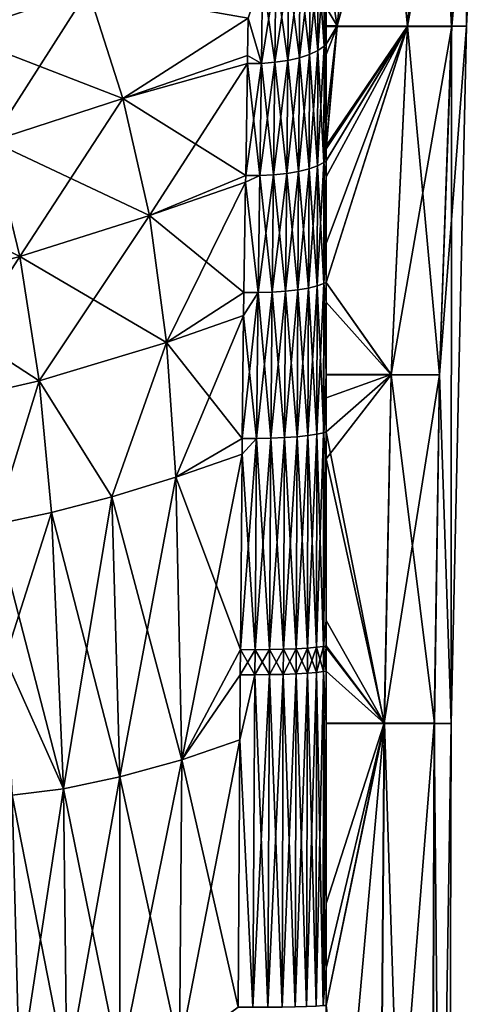
# Model space of a CAD drawing. Units: inches. Extents: x 0 to 83, y -76 to 94.
# Drawn here: x 73 to 83, y -14 to 7 of the extents above; entities that cross this region are included whole.
import ezdxf

# ---------------------------------------------------------------- set-up
doc = ezdxf.new("R2010")
doc.units = ezdxf.units.IN
doc.header["$MEASUREMENT"] = 0

msp = doc.modelspace()

# ---------------------------------------------------------------- linework, layer by layer
for points in [[(79.716, 6.483, -18.875), (79.492, 6.864, -19.857), (80.467, 13.659, -18.873)], [(80.468, 13.647, 18.866), (79.492, 7.951, 20.335), (79.718, 6.47, 18.863)], [(81.697, 13.656, -12.583), (79.716, 6.483, -18.875), (80.467, 13.659, -18.873)], [(81.164, 6.479, -12.585), (79.716, 6.483, -18.875), (81.697, 13.656, -12.583)], [(79.718, 6.47, 18.863), (81.16, 6.471, 12.574), (80.468, 13.647, 18.866)], [(80.468, 13.647, 18.866), (81.16, 6.471, 12.574), (81.697, 13.648, 12.576)], [(82.068, 6.472, 6.284), (81.697, 13.648, 12.576), (81.16, 6.471, 12.574)], [(82.462, 13.653, -6.293), (81.164, 6.479, -12.585), (81.697, 13.656, -12.583)], [(82.071, 6.476, -6.296), (81.164, 6.479, -12.585), (82.462, 13.653, -6.293)], [(82.46, 13.649, 6.286), (81.697, 13.648, 12.576), (82.068, 6.472, 6.284)], [(82.377, 6.474, -0.006), (82.46, 13.649, 6.286), (82.068, 6.472, 6.284)], [(82.462, 13.653, -6.293), (82.722, 13.651, -0.004), (82.071, 6.476, -6.296)], [(82.071, 6.476, -6.296), (82.722, 13.651, -0.004), (82.377, 6.474, -0.006)], [(82.722, 13.651, -0.004), (82.46, 13.649, 6.286), (82.377, 6.474, -0.006)], [(74.591, 7.227, 21.042), (73.006, 11.547, 22.991), (71.859, 6.321, 20.392)], [(71.859, 6.321, -20.392), (70.171, 10.537, -22.445), (74.591, 7.227, -21.042)], [(79.319, 5.974, 19.921), (79.447, 6.065, 19.683), (79.449, 7.909, 20.431)], [(79.319, 5.974, 19.921), (79.449, 7.909, 20.431), (79.324, 7.809, 20.663)], [(79.324, 7.809, -20.663), (79.449, 7.91, -20.431), (79.447, 6.065, -19.683)], [(79.449, 7.91, -20.431), (79.492, 6.864, -19.857), (79.447, 6.065, -19.683)], [(79.492, 6.47, 19.719), (79.449, 7.909, 20.431), (79.447, 6.065, 19.683)], [(79.492, 7.951, 20.335), (79.449, 7.909, 20.431), (79.492, 6.47, 19.719)], [(79.718, 6.47, 18.863), (79.492, 7.951, 20.335), (79.492, 6.47, 19.719)], [(78.939, 5.825, 20.316), (79.148, 5.893, 20.135), (79.156, 7.719, 20.871)], [(78.939, 5.825, 20.316), (79.156, 7.719, 20.871), (78.95, 7.642, 21.049)], [(79.148, 5.893, -20.135), (78.95, 7.643, -21.049), (79.156, 7.72, -20.872)], [(79.148, 5.893, 20.135), (79.319, 5.974, 19.921), (79.324, 7.809, 20.663)], [(79.148, 5.893, 20.135), (79.324, 7.809, 20.663), (79.156, 7.719, 20.871)], [(79.319, 5.974, -19.921), (79.148, 5.893, -20.135), (79.156, 7.72, -20.872)], [(79.319, 5.974, -19.921), (79.156, 7.72, -20.872), (79.324, 7.809, -20.663)], [(79.324, 7.809, -20.663), (79.447, 6.065, -19.683), (79.319, 5.974, -19.921)], [(78.178, 7.513, 21.349), (77.883, 6.643, 21.007), (78.155, 5.711, 20.616)], [(77.883, 6.643, -21.007), (78.178, 7.513, -21.35), (78.155, 5.711, -20.616)], [(78.155, 5.711, 20.616), (78.434, 5.732, 20.561), (78.453, 7.538, 21.292)], [(78.155, 5.711, 20.616), (78.453, 7.538, 21.292), (78.178, 7.513, 21.349)], [(78.434, 5.732, -20.561), (78.155, 5.711, -20.616), (78.178, 7.513, -21.35)], [(78.434, 5.732, -20.561), (78.178, 7.513, -21.35), (78.453, 7.538, -21.292)], [(78.434, 5.732, 20.561), (78.698, 5.771, 20.46), (78.714, 7.581, 21.191)], [(78.434, 5.732, 20.561), (78.714, 7.581, 21.191), (78.453, 7.538, 21.292)], [(78.698, 5.771, -20.46), (78.434, 5.732, -20.561), (78.453, 7.538, -21.292)], [(78.698, 5.771, -20.46), (78.453, 7.538, -21.292), (78.714, 7.582, -21.191)], [(78.698, 5.771, 20.46), (78.939, 5.825, 20.316), (78.95, 7.642, 21.049)], [(78.698, 5.771, 20.46), (78.95, 7.642, 21.049), (78.714, 7.581, 21.191)], [(78.939, 5.825, -20.316), (78.698, 5.771, -20.46), (78.714, 7.582, -21.191)], [(78.939, 5.825, -20.316), (78.714, 7.582, -21.191), (78.95, 7.643, -21.049)], [(79.148, 5.893, -20.135), (78.939, 5.825, -20.316), (78.95, 7.643, -21.049)], [(74.591, 7.227, 21.042), (71.859, 6.321, 20.392), (75.308, 4.989, 20.143)], [(74.591, 7.227, -21.042), (72.603, 4.112, -19.466), (71.859, 6.321, -20.392)], [(74.591, 7.227, -21.042), (75.308, 4.989, -20.143), (72.603, 4.112, -19.466)], [(77.883, 6.643, 21.007), (74.591, 7.227, 21.042), (75.308, 4.989, 20.143)], [(77.883, 6.643, -21.007), (75.308, 4.989, -20.143), (74.591, 7.227, -21.042)], [(79.447, 6.065, -19.683), (79.492, 6.864, -19.857), (79.492, 6.483, -19.719)], [(79.716, 6.483, -18.875), (79.492, 6.483, -19.719), (79.492, 6.864, -19.857)], [(77.883, 6.643, 21.007), (75.308, 4.989, 20.143), (77.872, 5.875, 20.692)], [(77.883, 6.643, -21.007), (77.872, 5.875, -20.692), (75.308, 4.989, -20.143)], [(78.155, 5.711, 20.616), (77.883, 6.643, 21.007), (77.872, 5.875, 20.692)], [(78.155, 5.711, -20.616), (77.872, 5.875, -20.692), (77.883, 6.643, -21.007)], [(75.308, 4.989, 20.143), (71.859, 6.321, 20.392), (72.603, 4.112, 19.466)], [(79.447, 6.065, -19.683), (79.492, 6.483, -19.719), (79.492, 6.103, -19.582)], [(79.492, 6.47, 19.719), (79.447, 6.065, 19.683), (79.492, 6.108, 19.568)], [(79.492, 3.374, 18.679), (79.491, 1.199, 18.204), (81.16, 6.471, 12.574)], [(81.16, 6.471, 12.574), (79.491, 1.199, 18.204), (80.825, -0.706, 12.571)], [(79.716, 6.483, -18.875), (79.492, 4.011, -18.876), (79.492, 4.512, -19.007)], [(79.492, 4.512, -19.007), (79.492, 6.103, -19.582), (79.716, 6.483, -18.875)], [(79.716, 6.483, -18.875), (79.492, 6.103, -19.582), (79.492, 6.483, -19.719)], [(81.164, 6.479, -12.585), (79.492, 4.011, -18.876), (79.716, 6.483, -18.875)], [(80.825, -0.698, -12.588), (79.492, 1.198, -18.214), (81.164, 6.479, -12.585)], [(81.164, 6.479, -12.585), (79.492, 1.198, -18.214), (79.492, 1.999, -18.349)], [(81.164, 6.479, -12.585), (79.492, 1.999, -18.349), (79.492, 3.701, -18.795)], [(79.492, 3.701, -18.795), (79.492, 4.011, -18.876), (81.164, 6.479, -12.585)], [(79.492, 3.703, 18.783), (79.492, 3.374, 18.679), (81.16, 6.471, 12.574)], [(79.492, 3.703, 18.783), (81.16, 6.471, 12.574), (79.492, 3.953, 18.863)], [(79.718, 6.47, 18.863), (79.492, 3.953, 18.863), (81.16, 6.471, 12.574)], [(79.492, 6.108, 19.568), (79.492, 5.89, 19.478), (79.718, 6.47, 18.863)], [(79.718, 6.47, 18.863), (79.492, 6.47, 19.719), (79.492, 6.108, 19.568)], [(79.492, 5.89, 19.478), (79.492, 3.953, 18.863), (79.718, 6.47, 18.863)], [(82.071, 6.476, -6.296), (80.825, -0.698, -12.588), (81.164, 6.479, -12.585)], [(81.82, -0.701, -6.298), (80.825, -0.698, -12.588), (82.071, 6.476, -6.296)], [(81.16, 6.471, 12.574), (80.825, -0.706, 12.571), (81.819, -0.705, 6.282)], [(82.068, 6.472, 6.284), (81.16, 6.471, 12.574), (81.819, -0.705, 6.282)], [(82.058, -7.881, -0.011), (82.068, 6.472, 6.284), (81.819, -0.705, 6.282)], [(82.071, 6.476, -6.296), (82.377, 6.474, -0.006), (81.82, -0.701, -6.298)], [(81.82, -0.701, -6.298), (82.377, 6.474, -0.006), (82.058, -7.881, -0.011)], [(82.377, 6.474, -0.006), (82.068, 6.472, 6.284), (82.058, -7.881, -0.011)], [(79.447, 6.065, 19.683), (79.492, 5.89, 19.478), (79.492, 6.108, 19.568)], [(79.492, 4.512, -19.007), (79.447, 6.065, -19.683), (79.492, 6.103, -19.582)], [(78.922, 3.487, 19.559), (79.137, 3.539, 19.372), (79.148, 5.893, 20.135)], [(78.922, 3.487, 19.559), (79.148, 5.893, 20.135), (78.939, 5.825, 20.316)], [(79.137, 3.539, -19.372), (78.939, 5.825, -20.316), (79.148, 5.893, -20.135)], [(79.137, 3.539, 19.372), (79.312, 3.601, 19.151), (79.319, 5.974, 19.921)], [(79.137, 3.539, 19.372), (79.319, 5.974, 19.921), (79.148, 5.893, 20.135)], [(79.312, 3.601, -19.151), (79.137, 3.539, -19.372), (79.148, 5.893, -20.135)], [(79.312, 3.601, -19.151), (79.148, 5.893, -20.135), (79.319, 5.974, -19.921)], [(79.312, 3.601, 19.151), (79.444, 3.67, 18.903), (79.447, 6.065, 19.683)], [(79.312, 3.601, 19.151), (79.447, 6.065, 19.683), (79.319, 5.974, 19.921)], [(79.319, 5.974, -19.921), (79.444, 3.67, -18.903), (79.312, 3.601, -19.151)], [(79.319, 5.974, -19.921), (79.447, 6.065, -19.683), (79.444, 3.67, -18.903)], [(79.444, 3.67, 18.903), (79.492, 3.953, 18.863), (79.447, 6.065, 19.683)], [(79.492, 4.512, -19.007), (79.444, 3.67, -18.903), (79.447, 6.065, -19.683)], [(79.447, 6.065, 19.683), (79.492, 3.953, 18.863), (79.492, 5.89, 19.478)], [(75.308, 4.989, 20.143), (77.87, 5.708, 20.624), (77.872, 5.875, 20.692)], [(77.872, 5.875, -20.692), (77.87, 5.708, -20.624), (75.308, 4.989, -20.143)], [(75.308, 4.989, 20.143), (77.833, 3.402, 19.862), (77.87, 5.708, 20.624)], [(75.308, 4.989, -20.143), (77.87, 5.708, -20.624), (75.857, 2.58, -19.415)], [(77.833, 3.402, -19.862), (75.857, 2.58, -19.415), (77.87, 5.708, -20.624)], [(77.833, 3.402, 19.862), (78.122, 3.403, 19.86), (78.155, 5.711, 20.616)], [(77.833, 3.402, 19.862), (78.155, 5.711, 20.616), (77.87, 5.708, 20.624)], [(78.122, 3.403, -19.86), (77.833, 3.402, -19.862), (77.87, 5.708, -20.624)], [(78.155, 5.711, 20.616), (77.872, 5.875, 20.692), (77.87, 5.708, 20.624)], [(78.155, 5.711, -20.616), (77.87, 5.708, -20.624), (77.872, 5.875, -20.692)], [(78.122, 3.403, -19.86), (77.87, 5.708, -20.624), (78.155, 5.711, -20.616)], [(78.122, 3.403, 19.86), (78.406, 3.418, 19.807), (78.434, 5.732, 20.561)], [(78.122, 3.403, 19.86), (78.434, 5.732, 20.561), (78.155, 5.711, 20.616)], [(78.406, 3.418, -19.807), (78.122, 3.403, -19.86), (78.155, 5.711, -20.616)], [(78.406, 3.418, -19.807), (78.155, 5.711, -20.616), (78.434, 5.732, -20.561)], [(78.406, 3.418, 19.807), (78.676, 3.446, 19.706), (78.698, 5.771, 20.46)], [(78.406, 3.418, 19.807), (78.698, 5.771, 20.46), (78.434, 5.732, 20.561)], [(78.676, 3.446, -19.706), (78.406, 3.418, -19.807), (78.434, 5.732, -20.561)], [(78.676, 3.446, -19.706), (78.434, 5.732, -20.561), (78.698, 5.771, -20.46)], [(78.676, 3.446, 19.706), (78.922, 3.487, 19.559), (78.939, 5.825, 20.316)], [(78.676, 3.446, 19.706), (78.939, 5.825, 20.316), (78.698, 5.771, 20.46)], [(78.922, 3.487, -19.559), (78.676, 3.446, -19.706), (78.698, 5.771, -20.46)], [(78.922, 3.487, -19.559), (78.698, 5.771, -20.46), (78.939, 5.825, -20.316)], [(79.137, 3.539, -19.372), (78.922, 3.487, -19.559), (78.939, 5.825, -20.316)], [(75.308, 4.989, 20.143), (72.603, 4.112, 19.466), (75.857, 2.58, 19.415)], [(75.308, 4.989, -20.143), (73.186, 1.737, -18.703), (72.603, 4.112, -19.466)], [(75.308, 4.989, -20.143), (75.857, 2.58, -19.415), (73.186, 1.737, -18.703)], [(75.857, 2.58, 19.415), (77.833, 3.402, 19.862), (75.308, 4.989, 20.143)], [(79.492, 4.011, -18.876), (79.444, 3.67, -18.903), (79.492, 4.512, -19.007)], [(72.603, 4.112, 19.466), (70.01, 3.348, 18.676), (73.186, 1.737, 18.703)], [(72.603, 4.112, -19.466), (73.186, 1.737, -18.703), (70.681, 1.064, -17.823)], [(75.857, 2.58, 19.415), (72.603, 4.112, 19.466), (73.186, 1.737, 18.703)], [(79.492, 4.011, -18.876), (79.492, 3.701, -18.795), (79.444, 3.67, -18.903)], [(79.444, 3.67, 18.903), (79.492, 3.703, 18.783), (79.492, 3.953, 18.863)], [(79.305, 1.127, 18.588), (79.44, 1.175, 18.332), (79.444, 3.67, 18.903)], [(79.305, 1.127, 18.588), (79.444, 3.67, 18.903), (79.312, 3.601, 19.151)], [(79.312, 3.601, -19.151), (79.444, 3.67, -18.903), (79.44, 1.175, -18.332)], [(79.44, 1.175, 18.332), (79.491, 1.199, 18.204), (79.444, 3.67, 18.903)], [(79.444, 3.67, -18.903), (79.492, 1.999, -18.349), (79.44, 1.175, -18.332)], [(79.444, 3.67, 18.903), (79.492, 3.374, 18.679), (79.492, 3.703, 18.783)], [(79.444, 3.67, -18.903), (79.492, 3.701, -18.795), (79.492, 1.999, -18.349)], [(79.444, 3.67, 18.903), (79.491, 1.199, 18.204), (79.492, 3.374, 18.679)], [(78.653, 1.02, 19.155), (78.905, 1.048, 19.007), (78.922, 3.487, 19.559)], [(78.653, 1.02, 19.155), (78.922, 3.487, 19.559), (78.676, 3.446, 19.706)], [(78.905, 1.048, -19.007), (78.676, 3.446, -19.706), (78.922, 3.487, -19.559)], [(78.905, 1.048, 19.007), (79.125, 1.084, 18.816), (79.137, 3.539, 19.372)], [(78.905, 1.048, 19.007), (79.137, 3.539, 19.372), (78.922, 3.487, 19.559)], [(79.125, 1.084, -18.816), (78.905, 1.048, -19.007), (78.922, 3.487, -19.559)], [(79.125, 1.084, -18.816), (78.922, 3.487, -19.559), (79.137, 3.539, -19.372)], [(79.125, 1.084, 18.816), (79.305, 1.127, 18.588), (79.312, 3.601, 19.151)], [(79.125, 1.084, 18.816), (79.312, 3.601, 19.151), (79.137, 3.539, 19.372)], [(79.305, 1.127, -18.588), (79.125, 1.084, -18.816), (79.137, 3.539, -19.372)], [(79.305, 1.127, -18.588), (79.137, 3.539, -19.372), (79.312, 3.601, -19.151)], [(79.312, 3.601, -19.151), (79.44, 1.175, -18.332), (79.305, 1.127, -18.588)], [(73.186, 1.737, 18.703), (70.01, 3.348, 18.676), (70.681, 1.064, 17.823)], [(75.857, 2.58, 19.415), (77.831, 3.267, 19.83), (77.833, 3.402, 19.862)], [(77.833, 3.402, -19.862), (77.831, 3.267, -19.83), (75.857, 2.58, -19.415)], [(75.857, 2.58, 19.415), (77.795, 0.993, 19.299), (77.831, 3.267, 19.83)], [(76.206, -0.034, -18.888), (75.857, 2.58, -19.415), (77.831, 3.267, -19.83)], [(76.206, -0.034, -18.888), (77.831, 3.267, -19.83), (77.795, 0.993, -19.299)], [(77.795, 0.993, 19.299), (78.088, 0.992, 19.303), (77.831, 3.267, 19.83)], [(78.088, 0.992, -19.304), (77.795, 0.993, -19.299), (77.831, 3.267, -19.83)], [(77.831, 3.267, 19.83), (78.088, 0.992, 19.303), (78.122, 3.403, 19.86)], [(77.831, 3.267, 19.83), (78.122, 3.403, 19.86), (77.833, 3.402, 19.862)], [(78.088, 0.992, -19.304), (77.831, 3.267, -19.83), (78.122, 3.403, -19.86)], [(77.831, 3.267, -19.83), (77.833, 3.402, -19.862), (78.122, 3.403, -19.86)], [(78.088, 0.992, 19.303), (78.378, 1.001, 19.255), (78.406, 3.418, 19.807)], [(78.088, 0.992, 19.303), (78.406, 3.418, 19.807), (78.122, 3.403, 19.86)], [(78.378, 1.001, -19.255), (78.088, 0.992, -19.304), (78.122, 3.403, -19.86)], [(78.378, 1.001, -19.255), (78.122, 3.403, -19.86), (78.406, 3.418, -19.807)], [(78.378, 1.001, 19.255), (78.653, 1.02, 19.155), (78.676, 3.446, 19.706)], [(78.378, 1.001, 19.255), (78.676, 3.446, 19.706), (78.406, 3.418, 19.807)], [(78.653, 1.02, -19.155), (78.378, 1.001, -19.255), (78.406, 3.418, -19.807)], [(78.653, 1.02, -19.155), (78.406, 3.418, -19.807), (78.676, 3.446, -19.706)], [(78.905, 1.048, -19.007), (78.653, 1.02, -19.155), (78.676, 3.446, -19.706)], [(75.857, 2.58, 19.415), (73.186, 1.737, 18.703), (76.206, -0.034, 18.888)], [(73.186, 1.737, -18.703), (75.857, 2.58, -19.415), (73.586, -0.824, -18.124)], [(73.586, -0.824, -18.124), (75.857, 2.58, -19.415), (76.206, -0.034, -18.888)], [(76.206, -0.034, 18.888), (77.795, 0.993, 19.299), (75.857, 2.58, 19.415)], [(79.44, 1.175, -18.332), (79.492, 1.999, -18.349), (79.492, 1.198, -18.214)], [(73.186, 1.737, 18.703), (70.681, 1.064, 17.823), (73.586, -0.824, 18.124)], [(73.186, 1.737, -18.703), (71.198, -1.378, -17.127), (70.681, 1.064, -17.823)], [(73.186, 1.737, -18.703), (73.586, -0.824, -18.124), (71.198, -1.378, -17.127)], [(76.206, -0.034, 18.888), (73.186, 1.737, 18.703), (73.586, -0.824, 18.124)], [(73.586, -0.824, 18.124), (70.681, 1.064, 17.823), (71.198, -1.378, 17.127)], [(78.351, -2.007, 18.811), (78.632, -1.995, 18.713), (78.653, 1.02, 19.155)], [(78.351, -2.007, 18.811), (78.653, 1.02, 19.155), (78.378, 1.001, 19.255)], [(78.632, -1.995, -18.713), (78.378, 1.001, -19.255), (78.653, 1.02, -19.155)], [(78.632, -1.995, 18.713), (78.889, -1.978, 18.565), (78.905, 1.048, 19.007)], [(78.632, -1.995, 18.713), (78.905, 1.048, 19.007), (78.653, 1.02, 19.155)], [(78.889, -1.978, -18.565), (78.632, -1.995, -18.713), (78.653, 1.02, -19.155)], [(78.889, -1.978, -18.565), (78.653, 1.02, -19.155), (78.905, 1.048, -19.007)], [(78.889, -1.978, 18.565), (79.114, -1.955, 18.372), (79.125, 1.084, 18.816)], [(78.889, -1.978, 18.565), (79.125, 1.084, 18.816), (78.905, 1.048, 19.007)], [(79.114, -1.955, -18.372), (78.889, -1.978, -18.565), (78.905, 1.048, -19.007)], [(79.114, -1.955, -18.372), (78.905, 1.048, -19.007), (79.125, 1.084, -18.816)], [(79.114, -1.955, 18.372), (79.299, -1.927, 18.14), (79.305, 1.127, 18.588)], [(79.114, -1.955, 18.372), (79.305, 1.127, 18.588), (79.125, 1.084, 18.816)], [(79.299, -1.927, -18.14), (79.114, -1.955, -18.372), (79.125, 1.084, -18.816)], [(79.299, -1.927, -18.14), (79.125, 1.084, -18.816), (79.305, 1.127, -18.588)], [(79.299, -1.927, 18.14), (79.437, -1.896, 17.879), (79.44, 1.175, 18.332)], [(79.299, -1.927, 18.14), (79.44, 1.175, 18.332), (79.305, 1.127, 18.588)], [(79.305, 1.127, -18.588), (79.438, -1.896, -17.879), (79.299, -1.927, -18.14)], [(79.305, 1.127, -18.588), (79.44, 1.175, -18.332), (79.438, -1.896, -17.879)], [(79.437, -1.896, 17.879), (79.491, -0.707, 17.905), (79.44, 1.175, 18.332)], [(79.492, -0.695, -17.895), (79.438, -1.896, -17.879), (79.44, 1.175, -18.332)], [(79.44, 1.175, 18.332), (79.491, 0.79, 18.114), (79.491, 1.199, 18.204)], [(79.44, 1.175, -18.332), (79.492, 1.198, -18.214), (79.492, -0.695, -17.895)], [(79.44, 1.175, 18.332), (79.491, -0.707, 17.905), (79.491, 0.79, 18.114)], [(79.491, 1.199, 18.204), (79.491, 0.79, 18.114), (80.825, -0.706, 12.571)], [(80.825, -0.698, -12.588), (79.492, -0.695, -17.895), (79.492, 1.198, -18.214)], [(76.206, -0.034, 18.888), (77.789, 0.522, 19.228), (77.795, 0.993, 19.299)], [(77.795, 0.993, -19.299), (77.789, 0.522, -19.228), (76.206, -0.034, -18.888)], [(78.058, -2.012, -18.855), (77.76, -2.011, -18.845), (78.088, 0.992, -19.304)], [(78.088, 0.992, -19.304), (77.76, -2.011, -18.845), (77.789, 0.522, -19.228)], [(77.789, 0.522, 19.228), (78.088, 0.992, 19.303), (77.795, 0.993, 19.299)], [(77.789, 0.522, -19.228), (77.795, 0.993, -19.299), (78.088, 0.992, -19.304)], [(77.789, 0.522, 19.228), (78.058, -2.012, 18.855), (78.088, 0.992, 19.303)], [(78.058, -2.012, 18.855), (78.351, -2.007, 18.811), (78.378, 1.001, 19.255)], [(78.058, -2.012, 18.855), (78.378, 1.001, 19.255), (78.088, 0.992, 19.303)], [(78.352, -2.007, -18.811), (78.058, -2.012, -18.855), (78.088, 0.992, -19.304)], [(78.352, -2.007, -18.811), (78.088, 0.992, -19.304), (78.378, 1.001, -19.255)], [(78.632, -1.995, -18.713), (78.352, -2.007, -18.811), (78.378, 1.001, -19.255)], [(80.825, -0.706, 12.571), (79.491, 0.79, 18.114), (79.491, -0.707, 17.905)], [(77.76, -2.011, 18.845), (77.789, 0.522, 19.228), (76.206, -0.034, 18.888)], [(76.395, -2.811, -18.522), (76.206, -0.034, -18.888), (77.789, 0.522, -19.228)], [(76.395, -2.811, -18.522), (77.789, 0.522, -19.228), (77.76, -2.011, -18.845)], [(77.76, -2.011, 18.845), (78.058, -2.012, 18.855), (77.789, 0.522, 19.228)], [(75.077, -3.215, 18.148), (76.206, -0.034, 18.888), (73.586, -0.824, 18.124)], [(75.077, -3.215, -18.148), (73.586, -0.824, -18.124), (76.206, -0.034, -18.888)], [(76.395, -2.811, 18.522), (76.206, -0.034, 18.888), (75.077, -3.215, 18.148)], [(75.077, -3.215, -18.148), (76.206, -0.034, -18.888), (76.395, -2.811, -18.522)], [(76.395, -2.811, 18.522), (77.76, -2.011, 18.845), (76.206, -0.034, 18.888)], [(79.437, -1.896, 17.879), (79.492, -1.88, 17.741), (79.491, -0.707, 17.905)], [(79.492, -0.695, -17.895), (79.492, -1.174, -17.814), (79.438, -1.896, -17.879)], [(80.825, -0.706, 12.571), (79.491, -0.707, 17.905), (79.492, -1.88, 17.741)], [(80.825, -0.698, -12.588), (79.492, -1.174, -17.814), (79.492, -0.695, -17.895)], [(80.683, -7.875, -12.59), (79.492, -1.88, -17.745), (80.825, -0.698, -12.588)], [(80.825, -0.698, -12.588), (79.492, -1.88, -17.745), (79.492, -1.174, -17.814)], [(79.492, -1.88, 17.741), (79.492, -2.431, 17.663), (80.825, -0.706, 12.571)], [(80.825, -0.706, 12.571), (79.492, -2.431, 17.663), (80.687, -7.883, 12.569)], [(81.82, -0.701, -6.298), (80.683, -7.875, -12.59), (80.825, -0.698, -12.588)], [(81.713, -7.878, -6.3), (80.683, -7.875, -12.59), (81.82, -0.701, -6.298)], [(80.825, -0.706, 12.571), (80.687, -7.883, 12.569), (81.715, -7.882, 6.279)], [(81.819, -0.705, 6.282), (80.825, -0.706, 12.571), (81.715, -7.882, 6.279)], [(81.82, -0.701, -6.298), (82.058, -7.881, -0.011), (81.713, -7.878, -6.3)], [(81.819, -0.705, 6.282), (81.715, -7.882, 6.279), (82.058, -7.881, -0.011)], [(73.586, -0.824, 18.124), (71.198, -1.378, 17.127), (72.674, -3.784, 17.166)], [(71.198, -1.378, -17.127), (73.586, -0.824, -18.124), (72.674, -3.784, -17.166)], [(73.838, -3.537, 17.695), (73.586, -0.824, 18.124), (72.674, -3.784, 17.166)], [(73.838, -3.537, -17.695), (72.674, -3.784, -17.166), (73.586, -0.824, -18.124)], [(75.077, -3.215, 18.148), (73.586, -0.824, 18.124), (73.838, -3.537, 17.695)], [(73.838, -3.537, -17.695), (73.586, -0.824, -18.124), (75.077, -3.215, -18.148)], [(79.438, -1.896, -17.879), (79.492, -1.174, -17.814), (79.492, -1.88, -17.745)], [(77.758, -2.336, 18.815), (77.76, -2.011, 18.845), (76.395, -2.811, 18.522)], [(77.758, -2.336, -18.815), (76.395, -2.811, -18.522), (77.76, -2.011, -18.845)], [(78.025, -6.363, -18.458), (77.724, -6.362, -18.441), (78.058, -2.012, -18.855)], [(77.724, -6.362, -18.441), (77.758, -2.336, -18.815), (78.058, -2.012, -18.855)], [(77.758, -2.336, 18.815), (78.058, -2.012, 18.855), (77.76, -2.011, 18.845)], [(78.058, -2.012, -18.855), (77.758, -2.336, -18.815), (77.76, -2.011, -18.845)], [(77.758, -2.336, 18.815), (78.025, -6.363, 18.458), (78.058, -2.012, 18.855)], [(78.025, -6.363, 18.458), (78.324, -6.36, 18.419), (78.351, -2.007, 18.811)], [(78.025, -6.363, 18.458), (78.351, -2.007, 18.811), (78.058, -2.012, 18.855)], [(78.324, -6.36, -18.419), (78.025, -6.363, -18.458), (78.058, -2.012, -18.855)], [(78.324, -6.36, -18.419), (78.058, -2.012, -18.855), (78.352, -2.007, -18.811)], [(78.324, -6.36, 18.419), (78.61, -6.354, 18.323), (78.632, -1.995, 18.713)], [(78.324, -6.36, 18.419), (78.632, -1.995, 18.713), (78.351, -2.007, 18.811)], [(78.61, -6.354, -18.323), (78.324, -6.36, -18.419), (78.352, -2.007, -18.811)], [(78.61, -6.354, -18.323), (78.352, -2.007, -18.811), (78.632, -1.995, -18.713)], [(78.61, -6.354, 18.323), (78.873, -6.343, 18.176), (78.889, -1.978, 18.565)], [(78.61, -6.354, 18.323), (78.889, -1.978, 18.565), (78.632, -1.995, 18.713)], [(78.873, -6.343, -18.176), (78.61, -6.354, -18.323), (78.632, -1.995, -18.713)], [(78.873, -6.343, -18.176), (78.632, -1.995, -18.713), (78.889, -1.978, -18.565)], [(78.873, -6.343, 18.176), (79.103, -6.33, 17.982), (79.114, -1.955, 18.372)], [(78.873, -6.343, 18.176), (79.114, -1.955, 18.372), (78.889, -1.978, 18.565)], [(79.103, -6.33, -17.982), (78.873, -6.343, -18.176), (78.889, -1.978, -18.565)], [(79.103, -6.33, -17.982), (78.889, -1.978, -18.565), (79.114, -1.955, -18.372)], [(79.103, -6.33, 17.982), (79.292, -6.313, 17.749), (79.299, -1.927, 18.14)], [(79.103, -6.33, 17.982), (79.299, -1.927, 18.14), (79.114, -1.955, 18.372)], [(79.292, -6.313, -17.749), (79.103, -6.33, -17.982), (79.114, -1.955, -18.372)], [(79.292, -6.313, -17.749), (79.114, -1.955, -18.372), (79.299, -1.927, -18.14)], [(79.292, -6.313, 17.749), (79.434, -6.294, 17.484), (79.437, -1.896, 17.879)], [(79.292, -6.313, 17.749), (79.437, -1.896, 17.879), (79.299, -1.927, 18.14)], [(79.299, -1.927, -18.14), (79.434, -6.294, -17.484), (79.292, -6.313, -17.749)], [(79.299, -1.927, -18.14), (79.438, -1.896, -17.879), (79.434, -6.294, -17.484)], [(79.438, -1.896, -17.879), (79.492, -1.88, -17.745), (79.434, -6.294, -17.484)], [(79.434, -6.294, -17.484), (79.492, -1.88, -17.745), (79.492, -5.761, -17.36)], [(79.434, -6.294, 17.484), (79.492, -2.431, 17.663), (79.437, -1.896, 17.879)], [(79.437, -1.896, 17.879), (79.492, -2.431, 17.663), (79.492, -1.88, 17.741)], [(80.683, -7.875, -12.59), (79.492, -5.761, -17.36), (79.492, -1.88, -17.745)], [(77.724, -6.362, 18.441), (77.758, -2.336, 18.815), (76.395, -2.811, 18.522)], [(77.758, -2.336, -18.815), (76.518, -8.628, -18.049), (76.395, -2.811, -18.522)], [(77.724, -6.362, -18.441), (76.518, -8.628, -18.049), (77.758, -2.336, -18.815)], [(77.724, -6.362, 18.441), (78.025, -6.363, 18.458), (77.758, -2.336, 18.815)], [(79.434, -6.294, 17.484), (79.492, -6.319, 17.32), (79.492, -2.431, 17.663)], [(79.492, -2.431, 17.663), (79.492, -6.319, 17.32), (80.687, -7.883, 12.569)], [(75.077, -3.215, 18.148), (75.246, -8.984, 17.629), (76.395, -2.811, 18.522)], [(76.518, -8.628, -18.049), (75.077, -3.215, -18.148), (76.395, -2.811, -18.522)], [(76.518, -8.628, 18.049), (76.395, -2.811, 18.522), (75.246, -8.984, 17.629)], [(77.724, -6.362, 18.441), (76.395, -2.811, 18.522), (76.518, -8.628, 18.049)], [(73.838, -3.537, 17.695), (74.085, -9.226, 17.097), (75.077, -3.215, 18.148)], [(75.246, -8.984, -17.629), (73.838, -3.537, -17.695), (75.077, -3.215, -18.148)], [(75.077, -3.215, 18.148), (74.085, -9.226, 17.097), (75.246, -8.984, 17.629)], [(76.518, -8.628, -18.049), (75.246, -8.984, -17.629), (75.077, -3.215, -18.148)], [(73.838, -3.537, 17.695), (72.674, -3.784, 17.166), (74.085, -9.226, 17.097)], [(72.885, -6.538, -16.778), (72.674, -3.784, -17.166), (73.838, -3.537, -17.695)], [(73.838, -3.537, -17.695), (74.085, -9.226, -17.097), (72.885, -6.538, -16.778)], [(75.246, -8.984, -17.629), (74.085, -9.226, -17.097), (73.838, -3.537, -17.695)], [(74.085, -9.226, 17.097), (72.674, -3.784, 17.166), (72.885, -6.538, 16.778)], [(79.434, -6.294, -17.484), (79.492, -5.761, -17.36), (79.492, -6.284, -17.331)], [(79.492, -6.284, -17.331), (79.492, -5.761, -17.36), (80.683, -7.875, -12.59)], [(79.492, -6.805, -17.302), (79.434, -6.294, -17.484), (79.492, -6.284, -17.331)], [(80.683, -7.875, -12.59), (79.492, -6.805, -17.302), (79.492, -6.284, -17.331)], [(77.724, -6.362, 18.441), (76.518, -8.628, 18.049), (77.72, -6.879, 18.405)], [(77.724, -6.362, -18.441), (77.72, -6.879, -18.405), (76.518, -8.628, -18.049)], [(77.72, -6.879, 18.405), (78.025, -6.363, 18.458), (77.724, -6.362, 18.441)], [(78.022, -6.88, -18.423), (77.72, -6.879, -18.405), (77.724, -6.362, -18.441)], [(77.72, -6.879, 18.405), (78.022, -6.88, 18.423), (78.025, -6.363, 18.458)], [(78.022, -6.88, -18.423), (77.724, -6.362, -18.441), (78.025, -6.363, -18.458)], [(78.022, -6.88, 18.423), (78.321, -6.877, 18.384), (78.324, -6.36, 18.419)], [(78.022, -6.88, 18.423), (78.324, -6.36, 18.419), (78.025, -6.363, 18.458)], [(78.321, -6.877, -18.384), (78.022, -6.88, -18.423), (78.025, -6.363, -18.458)], [(78.321, -6.877, -18.384), (78.025, -6.363, -18.458), (78.324, -6.36, -18.419)], [(78.321, -6.877, 18.384), (78.607, -6.871, 18.289), (78.61, -6.354, 18.323)], [(78.321, -6.877, 18.384), (78.61, -6.354, 18.323), (78.324, -6.36, 18.419)], [(78.607, -6.871, -18.289), (78.321, -6.877, -18.384), (78.324, -6.36, -18.419)], [(78.607, -6.871, -18.289), (78.324, -6.36, -18.419), (78.61, -6.354, -18.323)], [(78.607, -6.871, 18.289), (78.871, -6.861, 18.142), (78.873, -6.343, 18.176)], [(78.607, -6.871, 18.289), (78.873, -6.343, 18.176), (78.61, -6.354, 18.323)], [(78.871, -6.861, -18.142), (78.607, -6.871, -18.289), (78.61, -6.354, -18.323)], [(78.871, -6.861, -18.142), (78.61, -6.354, -18.323), (78.873, -6.343, -18.176)], [(78.871, -6.861, 18.142), (79.102, -6.848, 17.948), (79.103, -6.33, 17.982)], [(78.871, -6.861, 18.142), (79.103, -6.33, 17.982), (78.873, -6.343, 18.176)], [(79.102, -6.848, -17.948), (78.871, -6.861, -18.142), (78.873, -6.343, -18.176)], [(79.102, -6.848, -17.948), (78.873, -6.343, -18.176), (79.103, -6.33, -17.982)], [(79.102, -6.848, 17.948), (79.292, -6.833, 17.714), (79.292, -6.313, 17.749)], [(79.102, -6.848, 17.948), (79.292, -6.313, 17.749), (79.103, -6.33, 17.982)], [(79.292, -6.833, -17.714), (79.102, -6.848, -17.948), (79.103, -6.33, -17.982)], [(79.292, -6.833, -17.714), (79.103, -6.33, -17.982), (79.292, -6.313, -17.749)], [(79.292, -6.833, 17.714), (79.434, -6.815, 17.449), (79.434, -6.294, 17.484)], [(79.292, -6.833, 17.714), (79.434, -6.294, 17.484), (79.292, -6.313, 17.749)], [(79.292, -6.313, -17.749), (79.434, -6.294, -17.484), (79.434, -6.815, -17.449)], [(79.292, -6.313, -17.749), (79.434, -6.815, -17.449), (79.292, -6.833, -17.714)], [(79.434, -6.815, 17.449), (79.492, -6.319, 17.32), (79.434, -6.294, 17.484)], [(79.492, -6.805, -17.302), (79.434, -6.815, -17.449), (79.434, -6.294, -17.484)], [(79.434, -6.815, 17.449), (79.492, -6.805, 17.295), (79.492, -6.319, 17.32)], [(79.492, -6.319, 17.32), (79.492, -6.805, 17.295), (80.687, -7.883, 12.569)], [(74.085, -9.226, 17.097), (72.885, -6.538, 16.778), (73.029, -9.362, 16.459)], [(73.029, -9.362, -16.459), (72.885, -6.538, -16.778), (74.085, -9.226, -17.097)], [(77.72, -6.879, 18.405), (76.518, -8.628, 18.049), (77.712, -8.22, 18.34)], [(76.518, -8.628, -18.049), (77.72, -6.879, -18.405), (77.712, -8.22, -18.34)], [(77.712, -8.22, 18.34), (78.022, -6.88, 18.423), (77.72, -6.879, 18.405)], [(77.712, -8.22, -18.34), (77.72, -6.879, -18.405), (78.022, -6.88, -18.423)], [(77.712, -8.22, 18.34), (77.982, -13.725, 18.098), (78.022, -6.88, 18.423)], [(77.982, -13.725, -18.098), (77.712, -8.22, -18.34), (78.022, -6.88, -18.423)], [(77.982, -13.725, 18.098), (78.287, -13.724, 18.065), (78.321, -6.877, 18.384)], [(77.982, -13.725, 18.098), (78.321, -6.877, 18.384), (78.022, -6.88, 18.423)], [(78.287, -13.724, -18.065), (77.982, -13.725, -18.098), (78.022, -6.88, -18.423)], [(78.287, -13.724, -18.065), (78.022, -6.88, -18.423), (78.321, -6.877, -18.384)], [(78.287, -13.724, 18.065), (78.58, -13.721, 17.975), (78.607, -6.871, 18.289)], [(78.287, -13.724, 18.065), (78.607, -6.871, 18.289), (78.321, -6.877, 18.384)], [(78.58, -13.721, -17.975), (78.287, -13.724, -18.065), (78.321, -6.877, -18.384)], [(78.58, -13.721, -17.975), (78.321, -6.877, -18.384), (78.607, -6.871, -18.289)], [(78.58, -13.721, 17.975), (78.85, -13.716, 17.83), (78.871, -6.861, 18.142)], [(78.58, -13.721, 17.975), (78.871, -6.861, 18.142), (78.607, -6.871, 18.289)], [(78.85, -13.716, -17.83), (78.58, -13.721, -17.975), (78.607, -6.871, -18.289)], [(78.85, -13.716, -17.83), (78.607, -6.871, -18.289), (78.871, -6.861, -18.142)], [(78.85, -13.716, 17.83), (79.087, -13.709, 17.636), (79.102, -6.848, 17.948)], [(78.85, -13.716, 17.83), (79.102, -6.848, 17.948), (78.871, -6.861, 18.142)], [(79.087, -13.709, -17.636), (78.85, -13.716, -17.83), (78.871, -6.861, -18.142)], [(79.087, -13.709, -17.636), (78.871, -6.861, -18.142), (79.102, -6.848, -17.948)], [(79.087, -13.709, 17.636), (79.283, -13.701, 17.4), (79.292, -6.833, 17.714)], [(79.087, -13.709, 17.636), (79.292, -6.833, 17.714), (79.102, -6.848, 17.948)], [(79.283, -13.701, -17.4), (79.087, -13.709, -17.636), (79.102, -6.848, -17.948)], [(79.283, -13.701, -17.4), (79.102, -6.848, -17.948), (79.292, -6.833, -17.714)], [(79.283, -13.701, 17.4), (79.43, -13.693, 17.131), (79.434, -6.815, 17.449)], [(79.283, -13.701, 17.4), (79.434, -6.815, 17.449), (79.292, -6.833, 17.714)], [(79.292, -6.833, -17.714), (79.43, -13.693, -17.131), (79.283, -13.701, -17.4)], [(79.292, -6.833, -17.714), (79.434, -6.815, -17.449), (79.43, -13.693, -17.131)], [(79.43, -13.693, 17.131), (79.492, -7.884, 17.241), (79.434, -6.815, 17.449)], [(79.492, -11.588, -17.037), (79.43, -13.693, -17.131), (79.434, -6.815, -17.449)], [(79.434, -6.815, 17.449), (79.492, -7.884, 17.241), (79.492, -6.805, 17.295)], [(79.492, -7.873, -17.243), (79.434, -6.815, -17.449), (79.492, -6.805, -17.302)], [(79.492, -11.588, -17.037), (79.434, -6.815, -17.449), (79.492, -7.873, -17.243)], [(80.687, -7.883, 12.569), (79.492, -6.805, 17.295), (79.492, -7.884, 17.241)], [(80.683, -7.875, -12.59), (79.492, -7.873, -17.243), (79.492, -6.805, -17.302)], [(79.43, -13.693, 17.131), (79.492, -12.924, 16.986), (79.492, -7.884, 17.241)], [(79.492, -11.588, -17.037), (79.492, -7.873, -17.243), (80.683, -7.875, -12.59)], [(80.574, -22.23, -12.595), (79.492, -21.331, -16.775), (80.683, -7.875, -12.59)], [(80.683, -7.875, -12.59), (79.492, -21.331, -16.775), (79.492, -13.687, -16.98)], [(80.683, -7.875, -12.59), (79.492, -13.687, -16.98), (79.492, -11.588, -17.037)], [(80.687, -7.883, 12.569), (79.492, -7.884, 17.241), (79.492, -12.924, 16.986)], [(80.581, -22.238, 12.564), (80.687, -7.883, 12.569), (79.492, -13.687, 16.969)], [(79.492, -13.687, 16.969), (80.687, -7.883, 12.569), (79.492, -12.924, 16.986)], [(81.713, -7.878, -6.3), (80.574, -22.23, -12.595), (80.683, -7.875, -12.59)], [(81.606, -36.588, -6.31), (80.574, -22.23, -12.595), (81.713, -7.878, -6.3)], [(80.581, -22.238, 12.564), (81.612, -36.592, 6.27), (80.687, -7.883, 12.569)], [(81.715, -7.882, 6.279), (80.687, -7.883, 12.569), (81.612, -36.592, 6.27)], [(81.713, -7.878, -6.3), (81.981, -36.59, -0.02), (81.606, -36.588, -6.31)], [(82.058, -7.881, -0.011), (81.715, -7.882, 6.279), (81.612, -36.592, 6.27)], [(82.058, -7.881, -0.011), (81.612, -36.592, 6.27), (81.981, -36.59, -0.02)], [(81.713, -7.878, -6.3), (82.058, -7.881, -0.011), (81.981, -36.59, -0.02)], [(76.518, -8.628, -18.049), (77.712, -8.22, -18.34), (76.468, -14.62, -17.751)], [(76.468, -14.62, -17.751), (77.712, -8.22, -18.34), (77.676, -13.724, -18.071)], [(76.518, -8.628, 18.049), (77.676, -13.724, 18.071), (77.712, -8.22, 18.34)], [(77.676, -13.724, 18.071), (77.982, -13.725, 18.098), (77.712, -8.22, 18.34)], [(77.982, -13.725, -18.098), (77.676, -13.724, -18.071), (77.712, -8.22, -18.34)], [(76.518, -8.628, 18.049), (75.246, -8.984, 17.629), (75.244, -14.927, 17.282)], [(75.244, -14.927, 17.282), (76.468, -14.62, 17.751), (76.518, -8.628, 18.049)], [(76.468, -14.62, -17.751), (75.246, -8.984, -17.629), (76.518, -8.628, -18.049)], [(76.518, -8.628, 18.049), (76.468, -14.62, 17.751), (77.676, -13.724, 18.071)], [(74.085, -9.226, 17.097), (74.15, -15.102, 16.682), (75.246, -8.984, 17.629)], [(75.244, -14.927, -17.282), (74.085, -9.226, -17.097), (75.246, -8.984, -17.629)], [(75.244, -14.927, 17.282), (75.246, -8.984, 17.629), (74.15, -15.102, 16.682)], [(76.468, -14.62, -17.751), (75.244, -14.927, -17.282), (75.246, -8.984, -17.629)], [(73.029, -9.362, 16.459), (73.18, -15.149, 15.957), (74.085, -9.226, 17.097)], [(73.029, -9.362, -16.459), (74.085, -9.226, -17.097), (74.15, -15.102, -16.682)], [(74.085, -9.226, 17.097), (73.18, -15.149, 15.957), (74.15, -15.102, 16.682)], [(74.15, -15.102, -16.682), (74.085, -9.226, -17.097), (75.244, -14.927, -17.282)], [(73.18, -15.149, -15.957), (73.029, -9.362, -16.459), (74.15, -15.102, -16.682)], [(79.492, -13.687, -16.98), (79.43, -13.693, -17.131), (79.492, -11.588, -17.037)], [(79.492, -13.687, 16.969), (79.492, -12.924, 16.986), (79.43, -13.693, 17.131)]]:
    msp.add_3dface(points)

doc.saveas('drawing.dxf')
